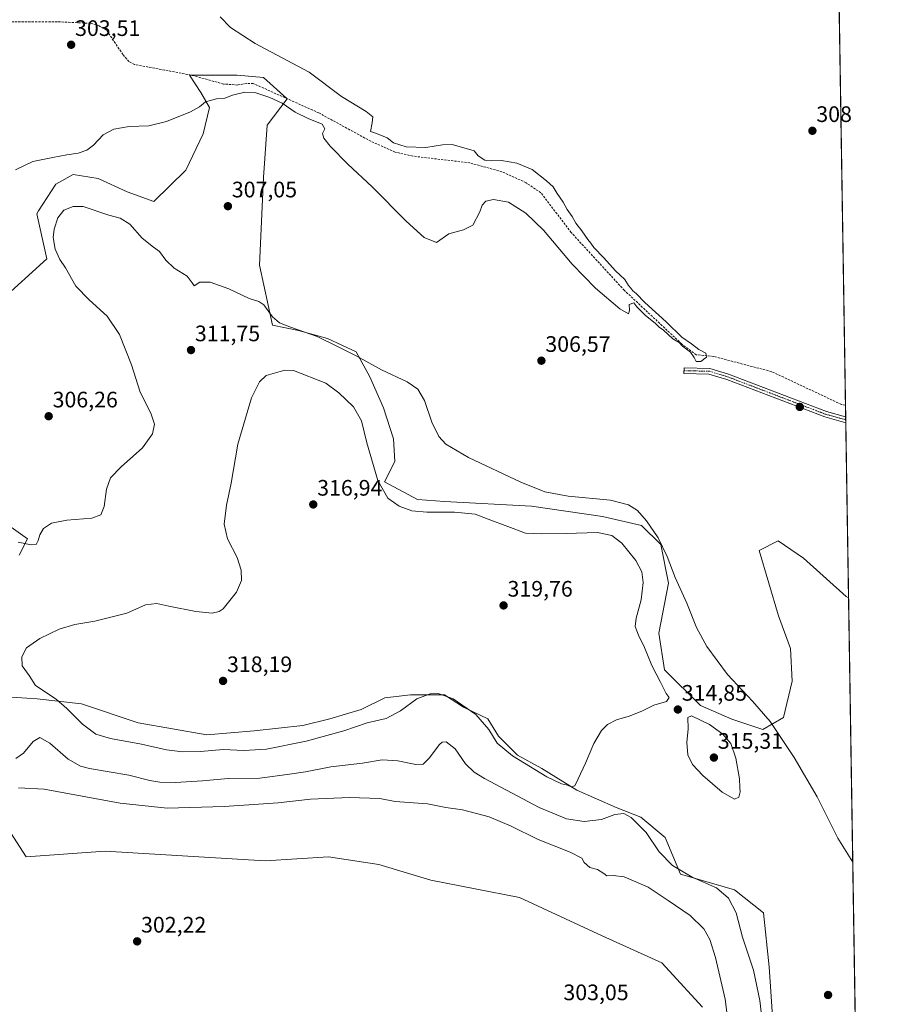
# Model space of a CAD drawing. Units: metres. Extents: x 608236 to 611709, y 4678376 to 4680743.
# Drawn here: x 611323 to 611709, y 4679227 to 4679667 of the extents above; entities that cross this region are included whole.
import ezdxf
from ezdxf.enums import TextEntityAlignment as Align

# ---------------------------------------------------------------- set-up
doc = ezdxf.new("R2010")
doc.units = ezdxf.units.M
doc.header["$MEASUREMENT"] = 0
doc.linetypes.add('TRAZO_Y_PUNTO', pattern=[1, 0.5, -0.25, 0, -0.25])
doc.linetypes.add('TRAZOSX2', pattern=[1.5, 1, -0.5])
for name, color, linetype, lineweight in [('Camino', 19, 'Continuous', 0), ('Camino Cxs', 19, 'Continuous', 0), ('Camino eje', 39, 'TRAZO_Y_PUNTO', 13), ('Carátula', 7, 'Continuous', 5), ('Comarca CxS', 133, 'Continuous', 0), ('Comunidad Autónoma CxS', 142, 'Continuous', 0), ('Corriente artificial lineal', 5, 'TRAZOSX2', 13), ('Cultivos herbáceos CxS', 92, 'Continuous', 0), ('Curva de nivel normal', 36, 'Continuous', 0), ('Espacio natural protegido CxS', 2, 'Continuous', 0), ('Matorral', 135, 'Continuous', 0), ('Matorral CxS', 135, 'Continuous', 0), ('Municipio CxS', 142, 'Continuous', 0), ('Pastizal CxS', 92, 'Continuous', 0), ('Provincia CxS', 1, 'Continuous', 0), ('Punto de cota en terreno', 7, 'Continuous', 0), ('Rótulo de punto de cota en terreno', 19, 'Continuous', 0)]:
    doc.layers.add(name, color=color, linetype=linetype, lineweight=lineweight)
doc.styles.add('Arial', font='txt', dxfattribs={"height": 0.2})

# ---------------------------------------------------------------- blocks, each defined once
blk = doc.blocks.new('*U163')
at = {"layer": 'Curva de nivel normal', "color": 36, "linetype": 'Continuous', "lineweight": 0}
for points in [[(611641.18, 4679204.11, 305), (611638.05, 4679228.98, 305), (611633.67, 4679247.59, 305), (611631.16, 4679255.74, 305), (611628.51, 4679260.42, 305), (611622.44, 4679266.35, 305), (611612.59, 4679273.17, 305), (611603.63, 4679279.13, 305), (611592.84, 4679283.68, 305), (611587.99, 4679284.24, 305), (611585.21, 4679284.12, 305), (611583.82, 4679285.25, 305), (611580.91, 4679286.91, 305), (611577.5, 4679287.93, 305), (611575.06, 4679290.08, 305), (611573.94, 4679291.98, 305), (611568.76, 4679294.79, 305), (611554.53, 4679300.44, 305), (611542.43, 4679306.34, 305), (611532.57, 4679310.48, 305), (611520.62, 4679313.63, 305), (611513.22, 4679314.74, 305), (611504.99, 4679316.26, 305), (611490.53, 4679317.43, 305), (611483.76, 4679318.64, 305), (611470.09, 4679319.15, 305), (611452.76, 4679318.34, 305), (611438.26, 4679316.84, 305), (611414.11, 4679315.14, 305), (611388.62, 4679314.44, 305), (611367.7, 4679316.58, 305), (611333.62, 4679322.84, 305), (611322.22, 4679323.44, 305)], [(611320.91, 4679599.72, 305), (611328.56, 4679603.49, 305), (611337.5, 4679605.18, 305), (611343.74, 4679606.46, 305), (611348.88, 4679607.22, 305), (611352.8, 4679608.43, 305), (611355.77, 4679610.7, 305), (611360.12, 4679615.29, 305), (611364.86, 4679617.86, 305), (611371.66, 4679619.09, 305), (611380.43, 4679619.32, 305), (611388.42, 4679621.24, 305), (611399.09, 4679625.64, 305), (611403.09, 4679627.92, 305), (611405.76, 4679630.08, 305), (611410.68, 4679631.4, 305), (611414.46, 4679631.78, 305), (611417.81, 4679633.02, 305), (611423.34, 4679634.38, 305), (611428.21, 4679634.09, 305), (611434.6, 4679632.07, 305), (611440.01, 4679629.48, 305), (611445.93, 4679625.49, 305), (611451.65, 4679622.65, 305), (611457.96, 4679620.09, 305), (611459.1, 4679617.96, 305), (611458.14, 4679615.96, 305), (611458.6, 4679613.86, 305), (611461.57, 4679610.24, 305), (611469.32, 4679602.25, 305), (611480.26, 4679592.06, 305), (611495.47, 4679576.75, 305), (611503.56, 4679569.44, 305), (611509.08, 4679567.17, 305), (611514.55, 4679571.11, 305), (611521.15, 4679572.82, 305), (611525.22, 4679574.96, 305), (611528.41, 4679580.93, 305), (611529.37, 4679583.97, 305), (611531.04, 4679585.76, 305), (611534.54, 4679586.49, 305), (611541.26, 4679585.24, 305), (611548.95, 4679580.37, 305), (611556.77, 4679572.67, 305), (611569.65, 4679557.61, 305), (611580.02, 4679546.88, 305), (611590.96, 4679537.6, 305), (611594.8, 4679535.39, 305), (611595.31, 4679536.81, 305), (611595.17, 4679539.49, 305), (611597.2, 4679540.2, 305), (611598.62, 4679538.51, 305), (611602.26, 4679534.82, 305), (611606.86, 4679531.08, 305), (611608.55, 4679529.44, 305), (611610.52, 4679527.97, 305), (611614.69, 4679524.14, 305), (611617.47, 4679522.58, 305), (611618.95, 4679520.84, 305), (611622.47, 4679518.15, 305), (611624.16, 4679515.9, 305), (611625.02, 4679514, 305), (611627.22, 4679514.06, 305), (611629.7, 4679515.92, 305), (611629.35, 4679517.81, 305), (611626.24, 4679519.34, 305), (611622.93, 4679521.93, 305), (611618.7, 4679524.95, 305), (611611.6, 4679531.82, 305), (611602.16, 4679540.38, 305), (611598.19, 4679544.41, 305), (611596.73, 4679545.62, 305), (611595.91, 4679546.8, 305), (611594.86, 4679548.08, 305), (611593.16, 4679550.72, 305), (611588.95, 4679554.5, 305), (611583.76, 4679560.31, 305), (611579.38, 4679564.93, 305), (611578.02, 4679566.91, 305), (611576.67, 4679568.56, 305), (611573.94, 4679572.5, 305), (611571.25, 4679575.81, 305), (611569.62, 4679578.85, 305), (611567.48, 4679582.04, 305), (611565.7, 4679585.26, 305), (611562.9, 4679589.12, 305), (611561.22, 4679592.11, 305), (611558.18, 4679594.74, 305), (611551.84, 4679599.89, 305), (611544.92, 4679602.76, 305), (611538, 4679603.95, 305), (611533.45, 4679603.66, 305), (611530.6, 4679604.1, 305), (611527.6, 4679605.98, 305), (611525.9, 4679608.15, 305), (611516.09, 4679610.97, 305), (611511.73, 4679610.94, 305), (611504.21, 4679609.75, 305), (611495.4, 4679609.93, 305), (611489.74, 4679611.83, 305), (611486.97, 4679614.04, 305), (611482.21, 4679615.96, 305), (611479.58, 4679616.78, 305), (611480.23, 4679620.76, 305), (611480.5, 4679623.37, 305), (611477.58, 4679625.78, 305), (611466.62, 4679632.49, 305), (611452.09, 4679643.41, 305), (611428.05, 4679656.12, 305), (611416.93, 4679663.37, 305), (611412.31, 4679668.12, 305)]]:
    blk.add_polyline3d(points, dxfattribs=at)
blk = doc.blocks.new('5PATER')
at = {"layer": 'Carátula', "linetype": 'Continuous', "lineweight": 5}
h = blk.add_hatch(color=250, dxfattribs=at)
edge = h.paths.add_edge_path()
edge.add_ellipse((0, 0.01), major_axis=(-1.33, -1.34), ratio=0.999422, start_angle=0, end_angle=360)

msp = doc.modelspace()

# ---------------------------------------------------------------- linework, layer by layer
at = {"layer": 'Camino', "color": 19, "linetype": 'Continuous', "lineweight": 0}
for points in [[(611691.92, 4679486.69, 306.27), (611691.92, 4679486.69, 306.27), (611682.55, 4679489.28, 306.07), (611638.76, 4679506, 305.62), (611630.8, 4679508.43, 305.48), (611619.63, 4679508.69, 305.45), (611619.69, 4679511.19, 305.37), (611631.2, 4679510.93, 305.3), (611639.57, 4679508.37, 305.67), (611683.33, 4679491.66, 305.87), (611691.88, 4679489.3, 306.2)], [(611691.88, 4679489.3, 306.2), (611691.92, 4679486.69, 306.27)]]:
    msp.add_polyline3d(points, dxfattribs=at)
at = {"layer": 'Camino Cxs', "color": 19, "linetype": 'Continuous', "lineweight": 0}
msp.add_polyline3d([(611691.88, 4679489.3, 306.2), (611691.92, 4679486.69, 306.27), (611691.92, 4679486.69, 306.27), (611682.55, 4679489.28, 306.07), (611638.76, 4679506, 305.62), (611630.8, 4679508.43, 305.48), (611619.63, 4679508.69, 305.45), (611619.69, 4679511.19, 305.37), (611631.2, 4679510.93, 305.3), (611639.57, 4679508.37, 305.67), (611683.33, 4679491.66, 305.87), (611691.88, 4679489.3, 306.2), (611691.88, 4679489.3, 306.2)], close=True, dxfattribs=at)
at = {"layer": 'Camino eje', "color": 39, "linetype": 'TRAZO_Y_PUNTO', "lineweight": 13}
msp.add_polyline3d([(611619.66, 4679509.94, 305.41), (611631, 4679509.68, 305.39), (611639.17, 4679507.19, 305.65), (611682.94, 4679490.47, 305.99), (611691.9, 4679488, 306.33)], dxfattribs=at)
at = {"layer": 'Comarca CxS', "color": 133, "linetype": 'Continuous', "lineweight": 0}
msp.add_polyline3d([(611671.97, 4680742.97, 312.29), (611706.79, 4678550.69, 323.26)], dxfattribs=at)
at = {"layer": 'Comunidad Autónoma CxS', "color": 142, "linetype": 'Continuous', "lineweight": 0}
msp.add_polyline3d([(611708.71, 4678429.82, 333.47), (608271.39, 4678376.07, 303.27), (608235.78, 4680689.21, 291.37), (611671.97, 4680742.97, 312.29), (611708.71, 4678429.82, 333.47)], close=True, dxfattribs=at)
at = {"layer": 'Corriente artificial lineal', "color": 5, "linetype": 'TRAZOSX2', "lineweight": 13}
msp.add_polyline3d([(611691.8, 4679494.51, 305.44), (611689.97, 4679494.85, 305.43), (611658.88, 4679509.48, 305.25), (611632.93, 4679516.31, 305.11), (611625.09, 4679517.03, 304.81), (611618.67, 4679521.82, 304.85), (611592.96, 4679545.85, 304.76), (611569.26, 4679571.65, 304.63), (611555.67, 4679589.4, 304.77), (611549.07, 4679593.95, 304.66), (611538.29, 4679598.86, 304.6), (611523.96, 4679602.81, 304.46), (611498.43, 4679605.83, 304.54), (611490.62, 4679607.62, 304.13), (611479.67, 4679612.49, 304.4), (611456.43, 4679625.14, 304.08), (611427.14, 4679638.29, 303.65), (611424.24, 4679638.35, 303.56), (611420.24, 4679637.62, 303.72), (611413.84, 4679638.06, 303.56), (611399.35, 4679642.07, 303.98), (611374.02, 4679646.81, 303.55), (611371.55, 4679648.1, 303.19), (611368.89, 4679651.21, 303.36), (611361.49, 4679662.16, 303.42), (611358.31, 4679664.06, 303.08), (611354.46, 4679665.2, 302.95), (611339.59, 4679665.9, 302.92), (611311.52, 4679665.77, 302.66)], dxfattribs=at)
at = {"layer": 'Cultivos herbáceos CxS', "color": 92, "linetype": 'Continuous', "lineweight": 0}
for points in [[(611689.02, 4679669.75, 308.1), (611693.17, 4679408.35, 306.55), (611692.08, 4679409.07, 306.52), (611672.97, 4679426.15, 306.29), (611661.77, 4679433.91, 306.02), (611653.16, 4679429.6, 306.05), (611661.8, 4679400.43, 307.16), (611667.2, 4679385.76, 307.28), (611667.98, 4679371.09, 307.67), (611664.12, 4679354.88, 309.01), (611654.85, 4679349.48, 310.64), (611640.96, 4679354.11, 312.11), (611627.06, 4679360.29, 312.91), (611610.96, 4679376.18, 313.6), (611608.38, 4679392.55, 312.83), (611612.69, 4679414.95, 310.93), (611609.24, 4679432.18, 310.17), (611600.63, 4679440.8, 310.62), (611583.27, 4679444.72, 312.28), (611551.54, 4679449.42, 311.27), (611512.6, 4679451.39, 313.38), (611500.51, 4679452.39, 313.76), (611485.72, 4679460.31, 314.32), (611490.33, 4679469.34, 313.03), (611489.77, 4679479.4, 312.47), (611485.3, 4679493.38, 312.3), (611479.21, 4679507.15, 310.93), (611473.18, 4679518.35, 309.72), (611460.26, 4679524.38, 309.8), (611447.35, 4679527.83, 310.04), (611435.79, 4679530.27, 310.39), (611429.95, 4679557.11, 308.82), (611431.63, 4679596.24, 306.3), (611433.31, 4679619.72, 305.63), (611442.25, 4679631.46, 304.05), (611431.63, 4679640.97, 304.08), (611419.89, 4679642.08, 303.89), (611398.65, 4679642.08, 303.95), (611403.68, 4679634.26, 304.56), (611407.59, 4679627.55, 305.26), (611404.8, 4679615.81, 305.5), (611396.97, 4679599.6, 306.06), (611382.76, 4679585.56, 306.46), (611370.7, 4679589.87, 306.46), (611357.79, 4679595.9, 305.62), (611346.59, 4679597.63, 305.45), (611338.84, 4679593.32, 305.93), (611331.17, 4679581.34, 306.91), (611330.36, 4679580.07, 306.97), (611334.92, 4679559.91, 308.8), (611313.65, 4679540.92, 306.16)], [(611689.02, 4679669.75, 308.1), (611691.8, 4679494.51, 305.44), (611691.88, 4679489.3, 306.2), (611691.9, 4679488, 306.33), (611691.92, 4679486.69, 306.27), (611693.17, 4679408.35, 306.55)], [(611693.17, 4679408.35, 306.55), (611692.08, 4679409.07, 306.52), (611672.97, 4679426.15, 306.29), (611661.77, 4679433.91, 306.02), (611653.16, 4679429.6, 306.05), (611661.8, 4679400.43, 307.16), (611667.2, 4679385.76, 307.28), (611667.98, 4679371.09, 307.67), (611664.12, 4679354.88, 309.01), (611654.85, 4679349.48, 310.64), (611640.96, 4679354.11, 312.11), (611627.06, 4679360.29, 312.91), (611610.96, 4679376.18, 313.6), (611608.38, 4679392.55, 312.83), (611612.69, 4679414.96, 310.93), (611609.24, 4679432.19, 310.17), (611600.63, 4679440.8, 310.62), (611583.27, 4679444.72, 312.28), (611551.54, 4679449.42, 311.27), (611512.6, 4679451.39, 313.38), (611500.51, 4679452.39, 313.76), (611485.72, 4679460.31, 314.32), (611490.33, 4679469.34, 313.03), (611489.77, 4679479.4, 312.47), (611485.3, 4679493.38, 312.3), (611479.21, 4679507.15, 310.93), (611473.18, 4679518.35, 309.72), (611460.26, 4679524.38, 309.8), (611447.35, 4679527.83, 310.04), (611435.79, 4679530.27, 310.39), (611429.95, 4679557.11, 308.82), (611431.63, 4679596.24, 306.3), (611433.31, 4679619.72, 305.63), (611442.25, 4679631.46, 304.05), (611442.16, 4679631.55, 304.05), (611431.63, 4679640.97, 304.08), (611419.89, 4679642.08, 303.89), (611399.27, 4679642.09, 303.98), (611398.65, 4679642.09, 303.95), (611403.68, 4679634.26, 304.56), (611407.59, 4679627.55, 305.26), (611404.8, 4679615.81, 305.5), (611396.97, 4679599.6, 306.06), (611382.76, 4679585.56, 306.46), (611370.7, 4679589.87, 306.46), (611357.79, 4679595.9, 305.62), (611346.59, 4679597.63, 305.45), (611338.84, 4679593.32, 305.93), (611331.17, 4679581.34, 306.91), (611330.36, 4679580.07, 306.97), (611334.91, 4679559.91, 308.8), (611313.65, 4679540.92, 306.16)], [(611693.17, 4679408.35, 306.55), (611692.08, 4679409.07, 306.52), (611672.97, 4679426.15, 306.29), (611661.77, 4679433.91, 306.02), (611653.16, 4679429.6, 306.05), (611661.8, 4679400.43, 307.16), (611667.2, 4679385.76, 307.28), (611667.98, 4679371.09, 307.67), (611664.12, 4679354.88, 309.01), (611654.85, 4679349.48, 310.64), (611640.96, 4679354.11, 312.11), (611627.06, 4679360.29, 312.91), (611610.96, 4679376.18, 313.6), (611608.38, 4679392.55, 312.83), (611612.69, 4679414.96, 310.93), (611609.24, 4679432.19, 310.17), (611600.63, 4679440.8, 310.62), (611583.27, 4679444.72, 312.28), (611551.54, 4679449.42, 311.27), (611512.6, 4679451.39, 313.38), (611500.51, 4679452.39, 313.76), (611485.72, 4679460.31, 314.32), (611490.33, 4679469.34, 313.03), (611489.77, 4679479.4, 312.47), (611485.3, 4679493.38, 312.3), (611479.21, 4679507.15, 310.93), (611473.18, 4679518.35, 309.72), (611460.26, 4679524.38, 309.8), (611447.35, 4679527.83, 310.04), (611435.79, 4679530.27, 310.39), (611429.95, 4679557.11, 308.82), (611431.63, 4679596.24, 306.3), (611433.31, 4679619.72, 305.63), (611442.25, 4679631.46, 304.05), (611442.16, 4679631.55, 304.05), (611431.63, 4679640.97, 304.08), (611419.89, 4679642.08, 303.89), (611399.27, 4679642.09, 303.98), (611398.65, 4679642.09, 303.95), (611403.68, 4679634.26, 304.56), (611407.59, 4679627.55, 305.26), (611404.8, 4679615.81, 305.5), (611396.97, 4679599.6, 306.06), (611382.76, 4679585.56, 306.46), (611370.7, 4679589.87, 306.46), (611357.79, 4679595.9, 305.62), (611346.59, 4679597.63, 305.45), (611338.84, 4679593.32, 305.93), (611331.17, 4679581.34, 306.91), (611330.36, 4679580.07, 306.97), (611334.91, 4679559.91, 308.8), (611313.65, 4679540.92, 306.16)], [(611313.65, 4679540.92, 306.16), (611334.92, 4679559.91, 308.8), (611330.36, 4679580.07, 306.97), (611331.17, 4679581.34, 306.91), (611338.84, 4679593.32, 305.93), (611346.59, 4679597.63, 305.45), (611357.79, 4679595.9, 305.62), (611370.7, 4679589.87, 306.46), (611382.76, 4679585.56, 306.46), (611396.97, 4679599.6, 306.06), (611404.8, 4679615.81, 305.5), (611407.59, 4679627.55, 305.26), (611403.68, 4679634.26, 304.56), (611398.65, 4679642.08, 303.95), (611419.89, 4679642.08, 303.89), (611431.63, 4679640.97, 304.08), (611442.25, 4679631.46, 304.05), (611433.31, 4679619.72, 305.63), (611431.63, 4679596.24, 306.3), (611429.95, 4679557.11, 308.82), (611435.79, 4679530.27, 310.39), (611447.35, 4679527.83, 310.04), (611460.26, 4679524.38, 309.8), (611473.18, 4679518.35, 309.72), (611479.21, 4679507.15, 310.93), (611485.3, 4679493.38, 312.3), (611489.77, 4679479.4, 312.47), (611490.33, 4679469.34, 313.03), (611485.72, 4679460.31, 314.32), (611500.51, 4679452.39, 313.76), (611512.6, 4679451.39, 313.38), (611551.54, 4679449.42, 311.27), (611583.27, 4679444.72, 312.28), (611600.63, 4679440.8, 310.62), (611609.24, 4679432.18, 310.17), (611612.69, 4679414.95, 310.93), (611608.38, 4679392.55, 312.83), (611610.96, 4679376.18, 313.6), (611627.06, 4679360.29, 312.91), (611640.96, 4679354.11, 312.11), (611654.85, 4679349.48, 310.64), (611664.12, 4679354.88, 309.01), (611667.98, 4679371.09, 307.67), (611667.2, 4679385.76, 307.28), (611661.8, 4679400.43, 307.16), (611653.16, 4679429.6, 306.05), (611661.77, 4679433.91, 306.02), (611672.97, 4679426.15, 306.29), (611692.08, 4679409.07, 306.52), (611693.17, 4679408.35, 306.55), (611693.17, 4679408.35, 306.55), (611697.19, 4679155.3, 309.7)], [(611322.57, 4679427.41, 311.4), (611326.18, 4679434.78, 309.5), (611306.88, 4679448.48, 307.15)], [(611322.57, 4679427.41, 311.4), (611326.18, 4679434.78, 309.5), (611306.88, 4679448.48, 307.15)], [(611693.17, 4679408.35, 306.55), (611697.19, 4679155.3, 309.7)], [(611661.17, 4679192.65, 311.46), (611657.72, 4679243.49, 311.57), (611655.14, 4679267.61, 312.19), (611642.22, 4679277.95, 310.86), (611618.11, 4679284.85, 309.44), (611611.22, 4679301.22, 310.93), (611600.28, 4679310.44, 310.64), (611589.39, 4679314.64, 310.7), (611571.73, 4679322.39, 314.43), (611556.04, 4679332.05, 315.28), (611545.18, 4679338.08, 315.44), (611536.74, 4679346.52, 315.5), (611531.91, 4679354.37, 315.63), (611521.04, 4679359.47, 314.46), (611512.66, 4679365, 314.71), (611497.38, 4679365.07, 315.59), (611486, 4679363.76, 316.53), (611475.32, 4679358.44, 316.8), (611461.33, 4679354.37, 317.39), (611449.26, 4679351.35, 317.33), (611427.54, 4679348.94, 317.55), (611406.43, 4679347.13, 317.24), (611375.66, 4679352.56, 318.05), (611350.32, 4679361.01, 316.48), (611330.48, 4679363.26, 313.1), (611316.71, 4679364.12, 314.01)], [(611661.17, 4679192.65, 311.46), (611657.72, 4679243.49, 311.57), (611655.14, 4679267.61, 312.19), (611642.22, 4679277.96, 310.86), (611618.11, 4679284.85, 309.44), (611611.22, 4679301.22, 310.93), (611600.28, 4679310.44, 310.64), (611589.39, 4679314.64, 310.7), (611571.73, 4679322.39, 314.43), (611556.04, 4679332.05, 315.28), (611545.18, 4679338.08, 315.44), (611536.74, 4679346.52, 315.5), (611531.91, 4679354.37, 315.63), (611521.04, 4679359.47, 314.46), (611512.66, 4679365, 314.71), (611497.38, 4679365.07, 315.59), (611486, 4679363.76, 316.53), (611475.32, 4679358.44, 316.8), (611461.33, 4679354.37, 317.39), (611449.26, 4679351.35, 317.33), (611427.54, 4679348.94, 317.55), (611406.43, 4679347.13, 317.24), (611375.66, 4679352.56, 318.05), (611350.32, 4679361.01, 316.48), (611330.48, 4679363.26, 313.1), (611316.71, 4679364.12, 314.01)]]:
    msp.add_polyline3d(points, dxfattribs=at)
at = {"layer": 'Curva de nivel normal', "color": 36, "linetype": 'Continuous', "lineweight": 0}
for points in [[(611695.04, 4679290.23, 310), (611688.39, 4679300.98, 310), (611679.17, 4679319.42, 310), (611668.81, 4679337.06, 310), (611662.02, 4679347.28, 310), (611658.17, 4679353.09, 310), (611650.26, 4679362.17, 310), (611639.14, 4679374.12, 310), (611629.79, 4679386.66, 310), (611625.21, 4679395.17, 310), (611620.86, 4679406.04, 310), (611615.66, 4679417.55, 310), (611612.04, 4679426.94, 310), (611608.03, 4679435.26, 310), (611602.94, 4679442.84, 310), (611598.78, 4679447.37, 310), (611594.87, 4679450.04, 310), (611586.78, 4679451.99, 310), (611567.85, 4679453.85, 310), (611557.4, 4679455.74, 310), (611546.75, 4679460.04, 310), (611523.31, 4679471.16, 310), (611513.17, 4679477.04, 310), (611510.04, 4679480.52, 310), (611506.98, 4679486.93, 310), (611503.66, 4679496.63, 310), (611500.62, 4679501.72, 310), (611495.85, 4679504.97, 310), (611484.4, 4679510.28, 310), (611473.19, 4679516.57, 310), (611465.04, 4679520.59, 310), (611455.65, 4679525.2, 310), (611444.29, 4679529.17, 310), (611438.84, 4679531.38, 310), (611435.76, 4679534.05, 310), (611431.78, 4679539.31, 310), (611429.64, 4679540.93, 310), (611425.27, 4679542.15, 310), (611416.24, 4679546.46, 310), (611407.91, 4679549.46, 310), (611403.28, 4679549.49, 310), (611400.68, 4679547.89, 310), (611399.86, 4679549.16, 310), (611397.54, 4679552.14, 310), (611391.75, 4679555.82, 310), (611388.12, 4679559.35, 310), (611385.28, 4679563.26, 310), (611382.51, 4679565.15, 310), (611377.49, 4679569.14, 310), (611371.97, 4679575.47, 310), (611367.57, 4679578.08, 310), (611362.62, 4679579.49, 310), (611351.1, 4679583.28, 310), (611346.6, 4679583.31, 310), (611342.45, 4679581.68, 310), (611339.82, 4679578.19, 310), (611338.12, 4679573.26, 310), (611337.74, 4679569.43, 310), (611338.66, 4679564.2, 310), (611340.63, 4679559.6, 310), (611343.18, 4679555.96, 310), (611347.85, 4679547.64, 310), (611353.72, 4679541.64, 310), (611361.87, 4679534.27, 310), (611367.31, 4679526.18, 310), (611372.76, 4679512.6, 310), (611376.6, 4679500.3, 310), (611381.33, 4679490.97, 310), (611382.97, 4679485.97, 310), (611382.08, 4679481.67, 310), (611377.57, 4679475.44, 310), (611368.02, 4679467.01, 310), (611363.35, 4679461.98, 310), (611361.58, 4679456.98, 310), (611360.43, 4679449.19, 310), (611359, 4679445.48, 310), (611354.98, 4679444.07, 310), (611343.86, 4679443.17, 310), (611336.93, 4679441.79, 310), (611333.4, 4679439.42, 310), (611331.69, 4679436.5, 310), (611330.99, 4679434.04, 310), (611330.07, 4679432.27, 310), (611327.93, 4679432.05, 310), (611322.1, 4679433.32, 310)], [(611459.5, 4679504.38, 315), (611445.18, 4679510.06, 315), (611441.3, 4679510.18, 315), (611432.85, 4679507.73, 315), (611429.88, 4679504.89, 315), (611426.28, 4679497.77, 315), (611420.21, 4679477.16, 315), (611417.28, 4679459.65, 315), (611415.23, 4679449.75, 315), (611414.1, 4679441.33, 315), (611415.57, 4679434.79, 315), (611419.86, 4679426.41, 315), (611421.7, 4679420.74, 315), (611421.86, 4679416.1, 315), (611419.6, 4679410.98, 315), (611413.67, 4679403.54, 315), (611411.92, 4679402.24, 315), (611408.76, 4679401.52, 315), (611401.42, 4679402.23, 315), (611389.34, 4679404.62, 315), (611384.07, 4679405.83, 315), (611378.91, 4679405.29, 315), (611370.62, 4679401.52, 315), (611356.28, 4679397.94, 315), (611347.34, 4679396.48, 315), (611340.43, 4679394.38, 315), (611331.77, 4679390.3, 315), (611325.82, 4679386.02, 315), (611323.65, 4679381.98, 315), (611323.86, 4679377.98, 315), (611327.01, 4679373.74, 315), (611329.85, 4679369.25, 315), (611333.64, 4679366.75, 315), (611339.18, 4679362.96, 315), (611343.84, 4679358.9, 315), (611350.76, 4679351.88, 315), (611356.77, 4679347.46, 315), (611363.29, 4679345.48, 315), (611377.22, 4679343.06, 315), (611388.36, 4679340.48, 315), (611395.44, 4679339.5, 315), (611403.59, 4679339.68, 315), (611413.74, 4679340.55, 315), (611422.84, 4679340.11, 315), (611433.07, 4679340.81, 315), (611450.76, 4679344.3, 315), (611467.58, 4679349.01, 315), (611478.05, 4679352.51, 315), (611486.48, 4679354.44, 315), (611492.93, 4679357.93, 315), (611500.27, 4679363.2, 315), (611506.25, 4679365.56, 315), (611509.76, 4679365.66, 315), (611516.46, 4679363.24, 315), (611526.56, 4679356.31, 315), (611532.4, 4679349.52, 315), (611536.15, 4679343.4, 315), (611543.03, 4679337.71, 315), (611558.28, 4679328.46, 315), (611564.88, 4679325.3, 315), (611567.59, 4679324.66, 315), (611569.21, 4679324, 315), (611570.88, 4679324.42, 315), (611572.36, 4679327.5, 315), (611575.66, 4679334.45, 315), (611579.38, 4679343.29, 315), (611582.8, 4679349.14, 315), (611585.41, 4679351.75, 315), (611589.41, 4679353.84, 315), (611595.08, 4679355.54, 315), (611600.85, 4679357.8, 315), (611606.17, 4679360.36, 315), (611611.87, 4679362.11, 315), (611612.96, 4679363.86, 315), (611611.69, 4679365.59, 315), (611609.09, 4679370.66, 315), (611605.22, 4679378.12, 315), (611602.01, 4679386.24, 315), (611599.27, 4679391.76, 315), (611597.8, 4679395.64, 315), (611598.2, 4679399.29, 315), (611600.52, 4679407.57, 315), (611601.38, 4679415.28, 315), (611600.77, 4679419.97, 315), (611598.06, 4679425.16, 315), (611591.82, 4679432.77, 315), (611587.37, 4679436.28, 315), (611580.97, 4679437.55, 315), (611567, 4679437.1, 315), (611555.89, 4679437.03, 315), (611548.79, 4679437.32, 315), (611540.91, 4679440.22, 315), (611532.15, 4679443.59, 315), (611526.34, 4679445.87, 315), (611517.04, 4679446.68, 315), (611504.76, 4679446.64, 315), (611498.04, 4679447.35, 315), (611492.4, 4679449.4, 315), (611487.31, 4679452.97, 315), (611482.86, 4679460.86, 315), (611477.91, 4679477.69, 315), (611475.51, 4679487.5, 315), (611471.9, 4679493.84, 315), (611465.41, 4679500.01, 315), (611459.5, 4679504.38, 315)], [(611642.18, 4679318.43, 315), (611644.08, 4679319.33, 315), (611644.81, 4679321.73, 315), (611644.6, 4679323.57, 315), (611644.38, 4679327.5, 315), (611642.74, 4679336.7, 315), (611640.63, 4679343.22, 315), (611637.01, 4679347.42, 315), (611631.07, 4679351.81, 315), (611622.92, 4679355.71, 315), (611621.37, 4679354.98, 315), (611621.54, 4679349.92, 315), (611620.94, 4679343.71, 315), (611621.34, 4679338.25, 315), (611623.38, 4679333.96, 315), (611628.01, 4679328.92, 315), (611636.63, 4679321.55, 315), (611642.18, 4679318.43, 315)], [(611320.96, 4679336.62, 310), (611324.47, 4679338.92, 310), (611328.7, 4679344.18, 310), (611331.79, 4679345.97, 310), (611336.19, 4679343.37, 310), (611344.43, 4679336.31, 310), (611349.92, 4679333.21, 310), (611353.94, 4679332.13, 310), (611371.55, 4679329.12, 310), (611380.89, 4679326.78, 310), (611385.43, 4679325.95, 310), (611392.4, 4679325.91, 310), (611404.42, 4679326.62, 310), (611415.93, 4679327.63, 310), (611430.13, 4679327.73, 310), (611443.29, 4679329.62, 310), (611450.53, 4679330.65, 310), (611461.84, 4679332.86, 310), (611475.96, 4679334.48, 310), (611484.81, 4679336.02, 310), (611491.76, 4679335.62, 310), (611499.76, 4679333.93, 310), (611503.09, 4679334.05, 310), (611505.76, 4679336.69, 310), (611510.42, 4679342.89, 310), (611511.56, 4679343.94, 310), (611513.41, 4679344.01, 310), (611517.3, 4679340.84, 310), (611521.99, 4679334.21, 310), (611525.82, 4679330.51, 310), (611530.44, 4679327.69, 310), (611554.94, 4679314.76, 310), (611567.12, 4679309.68, 310), (611575.08, 4679308.37, 310), (611582.76, 4679309.34, 310), (611588.79, 4679311.57, 310), (611592.76, 4679311.99, 310), (611596.09, 4679310.18, 310), (611602.72, 4679303.58, 310), (611608.59, 4679294.81, 310), (611614.49, 4679288.81, 310), (611623.33, 4679283.58, 310), (611634.16, 4679278.74, 310), (611639.56, 4679274.15, 310), (611642.99, 4679267.58, 310), (611645.85, 4679256.77, 310), (611650.71, 4679241.96, 310), (611653.56, 4679228.49, 310), (611656.15, 4679205.39, 310)]]:
    msp.add_polyline3d(points, dxfattribs=at)
at = {"layer": 'Espacio natural protegido CxS', "color": 2, "linetype": 'Continuous', "lineweight": 0}
msp.add_polyline3d([(611671.97, 4680742.97, 312.29), (611706.79, 4678550.69, 323.26)], dxfattribs=at)
msp.add_polyline3d([(611671.97, 4680742.97, 312.29), (611706.79, 4678550.69, 323.26)], dxfattribs=at)
at = {"layer": 'Matorral', "color": 135, "linetype": 'Continuous', "lineweight": 0}
for points in [[(611145.08, 4679472.69, 301.4), (611145.62, 4679472.69, 301.44), (611146.49, 4679457.51, 301.26), (611157.27, 4679442.96, 302.06), (611166.29, 4679432.19, 300.84), (611184.37, 4679408.07, 302.24), (611211.07, 4679395.14, 302.88), (611227.43, 4679381.36, 302.67), (611239.21, 4679371.8, 302.97), (611253.26, 4679359.82, 303.14), (611269.62, 4679334.83, 302.56), (611283.4, 4679321.9, 302.83), (611298.9, 4679318.46, 303.49), (611314.68, 4679309.8, 303.01), (611325.6, 4679292.6, 302.11), (611360.91, 4679295.19, 302.66), (611432.38, 4679290.88, 302.73), (611460.8, 4679292.6, 302.82), (611483.19, 4679289.16, 302.9), (611506.44, 4679282.26, 303.02), (611546.05, 4679274.51, 303.06), (611583.08, 4679257.28, 303.4), (611609.78, 4679245.21, 303.49), (611627.86, 4679225.39, 303.8)], [(611322.57, 4679427.41, 311.4), (611326.18, 4679434.78, 309.5), (611306.88, 4679448.48, 307.15)], [(611661.17, 4679192.65, 311.46), (611657.72, 4679243.49, 311.57), (611655.14, 4679267.61, 312.19), (611642.22, 4679277.96, 310.86), (611618.11, 4679284.85, 309.44), (611611.22, 4679301.22, 310.93), (611600.28, 4679310.44, 310.64), (611589.39, 4679314.64, 310.7), (611571.73, 4679322.39, 314.43), (611556.04, 4679332.05, 315.28), (611545.18, 4679338.08, 315.44), (611536.74, 4679346.52, 315.5), (611531.91, 4679354.37, 315.63), (611521.04, 4679359.47, 314.46), (611512.66, 4679365, 314.71), (611497.38, 4679365.07, 315.59), (611486, 4679363.76, 316.53), (611475.32, 4679358.44, 316.8), (611461.33, 4679354.37, 317.39), (611449.26, 4679351.35, 317.33), (611427.54, 4679348.94, 317.55), (611406.43, 4679347.13, 317.24), (611375.66, 4679352.56, 318.05), (611350.32, 4679361.01, 316.48), (611330.48, 4679363.26, 313.1), (611316.71, 4679364.12, 314.01)]]:
    msp.add_polyline3d(points, dxfattribs=at)
at = {"layer": 'Matorral CxS', "color": 135, "linetype": 'Continuous', "lineweight": 0}
for points in [[(611306.88, 4679448.48, 307.15), (611326.18, 4679434.78, 309.5), (611322.57, 4679427.41, 311.4)], [(611316.71, 4679364.12, 314.01), (611330.48, 4679363.26, 313.1), (611350.32, 4679361.01, 316.48), (611375.66, 4679352.56, 318.05), (611406.43, 4679347.13, 317.24), (611427.54, 4679348.94, 317.55), (611449.26, 4679351.35, 317.33), (611461.33, 4679354.37, 317.39), (611475.32, 4679358.44, 316.8), (611486, 4679363.76, 316.53), (611497.38, 4679365.07, 315.59), (611512.66, 4679365, 314.71), (611521.04, 4679359.47, 314.46), (611531.91, 4679354.37, 315.63), (611536.74, 4679346.52, 315.5), (611545.18, 4679338.08, 315.44), (611556.04, 4679332.05, 315.28), (611571.73, 4679322.39, 314.43), (611589.39, 4679314.64, 310.7), (611600.28, 4679310.44, 310.64), (611611.22, 4679301.22, 310.93), (611618.11, 4679284.85, 309.44), (611642.22, 4679277.95, 310.86), (611655.14, 4679267.61, 312.19), (611657.72, 4679243.49, 311.57), (611661.17, 4679192.65, 311.46)], [(611627.86, 4679225.39, 303.8), (611609.78, 4679245.21, 303.49), (611583.08, 4679257.28, 303.4), (611546.05, 4679274.51, 303.06), (611506.44, 4679282.26, 303.02), (611483.19, 4679289.16, 302.9), (611460.8, 4679292.6, 302.82), (611432.38, 4679290.88, 302.73), (611360.91, 4679295.19, 302.66), (611325.6, 4679292.6, 302.11), (611314.68, 4679309.8, 303.01)]]:
    msp.add_polyline3d(points, dxfattribs=at)
at = {"layer": 'Municipio CxS', "color": 142, "linetype": 'Continuous', "lineweight": 0}
msp.add_polyline3d([(611671.97, 4680742.97, 312.29), (611706.79, 4678550.69, 323.26)], dxfattribs=at)
at = {"layer": 'Pastizal CxS', "color": 92, "linetype": 'Continuous', "lineweight": 0}
for points in [[(611145.08, 4679472.69, 301.4), (611145.62, 4679472.69, 301.44), (611146.49, 4679457.51, 301.26), (611157.27, 4679442.96, 302.06), (611166.29, 4679432.19, 300.84), (611184.37, 4679408.07, 302.24), (611211.07, 4679395.14, 302.88), (611227.43, 4679381.36, 302.67), (611239.21, 4679371.8, 302.97), (611253.26, 4679359.82, 303.14), (611269.62, 4679334.83, 302.56), (611283.4, 4679321.9, 302.83), (611298.9, 4679318.46, 303.49), (611314.68, 4679309.8, 303.01), (611325.6, 4679292.6, 302.11), (611360.91, 4679295.19, 302.66), (611432.38, 4679290.88, 302.73), (611460.8, 4679292.6, 302.82), (611483.19, 4679289.16, 302.9), (611506.44, 4679282.26, 303.02), (611546.05, 4679274.51, 303.06), (611583.08, 4679257.28, 303.4), (611609.78, 4679245.21, 303.49), (611627.86, 4679225.39, 303.8)], [(611314.68, 4679309.8, 303.01), (611325.6, 4679292.6, 302.11), (611360.91, 4679295.19, 302.66), (611432.38, 4679290.88, 302.73), (611460.8, 4679292.6, 302.82), (611483.19, 4679289.16, 302.9), (611506.44, 4679282.26, 303.02), (611546.05, 4679274.51, 303.06), (611583.08, 4679257.28, 303.4), (611609.78, 4679245.21, 303.49), (611627.86, 4679225.39, 303.8)]]:
    msp.add_polyline3d(points, dxfattribs=at)
at = {"layer": 'Provincia CxS', "color": 1, "linetype": 'Continuous', "lineweight": 0}
msp.add_polyline3d([(611708.71, 4678429.82, 333.47), (608271.39, 4678376.07, 303.27), (608235.78, 4680689.21, 291.37), (611671.97, 4680742.97, 312.29), (611708.71, 4678429.82, 333.47)], close=True, dxfattribs=at)

# ---------------------------------------------------------------- block references
at = {"layer": 'Curva de nivel normal', "color": 36, "linetype": 'Continuous', "lineweight": 0}
msp.add_blockref('*U163', (0, 0), dxfattribs=at)
at = {"layer": 'Punto de cota en terreno', "linetype": 'Continuous', "lineweight": 0}
for p in [(611345.73, 4679655.6, 303.51), (611677.02, 4679617.15, 308), (611415.79, 4679583.45, 307.05), (611399.29, 4679519.14, 311.75), (611555.91, 4679514.39, 306.57), (611671.38, 4679493.72, 306.23), (611335.69, 4679489.57, 306.26), (611453.94, 4679450.13, 316.94), (611539, 4679405, 319.76), (611413.63, 4679371.26, 318.19), (611616.88, 4679358.48, 314.85), (611633, 4679337, 315.31), (611375.22, 4679254.84, 302.22), (611684.03, 4679230.88, 312.18)]:
    msp.add_blockref('5PATER', p, dxfattribs=at)

# ---------------------------------------------------------------- texts
at = {"layer": 'Rótulo de punto de cota en terreno', "color": 19, "linetype": 'Continuous', "lineweight": 0, "style": 'Arial'}
for s, p in [('303,51', (611347.49, 4679657.36)), ('308', (611678.78, 4679618.91)), ('307,05', (611417.55, 4679585.21)), ('311,75', (611401.05, 4679520.9)), ('306,57', (611557.67, 4679516.15)), ('306,26', (611337.45, 4679491.33)), ('316,94', (611455.7, 4679451.89)), ('319,76', (611540.76, 4679406.76)), ('318,19', (611415.39, 4679373.02)), ('314,85', (611618.64, 4679360.24)), ('315,31', (611634.76, 4679338.76)), ('302,22', (611376.98, 4679256.6)), ('303,05', (611565.74, 4679226.37))]:
    msp.add_text(s, height=7, dxfattribs=at).set_placement(p, align=Align.BOTTOM_LEFT)

doc.saveas('drawing.dxf')
